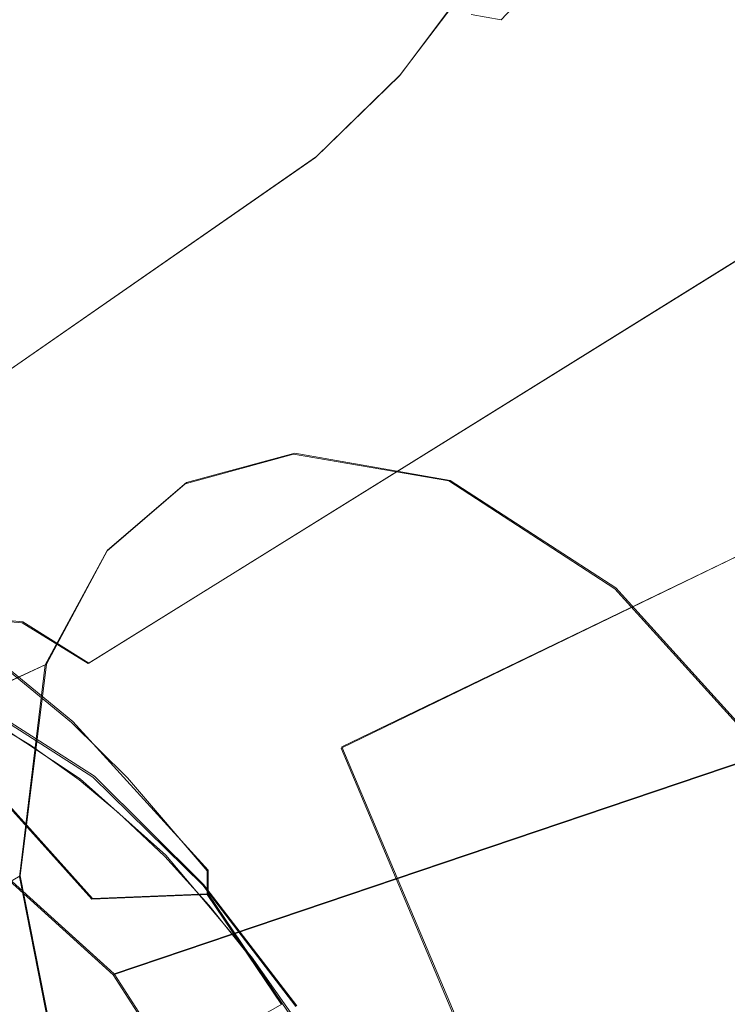
# Model space of a CAD drawing. Extents: x -75 to 75, y -116 to 25.
# Drawn here: x -45 to -37, y -17 to -7 of the extents above; entities that cross this region are included whole.
import ezdxf

# ---------------------------------------------------------------- set-up
doc = ezdxf.new("R2010")
doc.units = 0
doc.header["$LTSCALE"] = 500
doc.header["$MEASUREMENT"] = 0
doc.layers.add('DWXOUTLINES', color=7, linetype='Continuous')
doc.layers.add('NOVOTERM_BRAZ', color=7, linetype='Continuous')

msp = doc.modelspace()

# ---------------------------------------------------------------- linework, layer by layer
at = {"layer": 'DWXOUTLINES', "color": 0, "lineweight": 0}
for p, q in [((-40.55, -7.39, 172.18), (-39.82, -6.43, 171.82)), ((-40.55, -7.39, 172.18), (-41.44, -8.26, 172.54)), ((-41.44, -8.26, 172.54), (-49.25, -13.68, 179.96)), ((-43.86, -13.64, 186.36), (-35.19, -8.25, 179.98)), ((-42.82, -11.72, 177.2), (-41.67, -11.41, 178.76)), ((-41.67, -11.41, 178.76), (-40.02, -11.7, 180.56)), ((-38.26, -12.84, 182), (-40.02, -11.7, 180.56)), ((-43.66, -12.44, 175.8), (-42.82, -11.72, 177.2)), ((-43.66, -12.44, 175.8), (-44.31, -13.65, 174.32)), ((-36.82, -12.43, 156.93), (-41.17, -14.53, 160.57)), ((-38.26, -12.84, 182), (-36.67, -14.6, 182.88)), ((-44.56, -13.2, 185.75), (-45.25, -13.14, 185.37)), ((-43.86, -13.64, 186.36), (-44.56, -13.2, 185.75)), ((-44.03, -14.26, 189.36), (-45.04, -13.43, 188.72)), ((-44.31, -13.65, 174.32), (-50.68, -16.6, 179.79)), ((-44.59, -15.9, 172.69), (-44.31, -13.65, 174.32)), ((-45.33, -13.86, 185.5), (-43.8, -14.84, 186.77)), ((-43.95, -14.87, 186.58), (-44.9, -14.24, 185.82)), ((-44.03, -14.26, 189.36), (-42.59, -15.84, 190.54)), ((-41.17, -14.53, 160.57), (-39.51, -18.46, 162.04)), ((-36.67, -14.6, 182.88), (-43.59, -16.94, 188.03)), ((-43.8, -14.84, 186.77), (-42.64, -15.99, 187.5)), ((-43.95, -14.87, 186.58), (-43.04, -15.68, 187.2)), ((-43.82, -16.14, 192.24), (-44.88, -14.96, 191.71)), ((-45.34, -15.36, 186.86), (-43.59, -16.94, 188.03)), ((-42.13, -16.76, 187.67), (-43.04, -15.68, 187.2)), ((-42.59, -15.84, 190.54), (-42.59, -16.09, 191.06)), ((-50.93, -19.59, 177.75), (-44.59, -15.9, 172.69)), ((-44.06, -18.57, 171.78), (-44.59, -15.9, 172.69)), ((-41.65, -17.28, 187.93), (-42.64, -15.99, 187.5)), ((-43.82, -16.14, 192.24), (-42.59, -16.09, 191.06)), ((-42.59, -16.09, 191.06), (-41.8, -17.26, 191.32)), ((-42.13, -16.76, 187.67), (-41.64, -17.46, 187.84)), ((-42.22, -19.06, 188.44), (-43.59, -16.94, 188.03)), ((-41.8, -17.26, 191.32), (-42.75, -17.79, 192.69))]:
    msp.add_line(p, q, dxfattribs=at)
at = {"layer": 'NOVOTERM_BRAZ', "lineweight": 0}
for points, invisible_edges in [([(-35.317, -5.216, 161.17), (-35.397, -5.986, 160.609), (-41.07, -7.228, 166.661), (-40.376, -4.771, 167.875)], 14), ([(-40.376, -4.771, 167.875), (-41.07, -7.228, 166.661), (-40.665, -6.343, 167.811), (-40.376, -4.771, 167.875)], 15), ([(-38.759, -6.04, 173.891), (-38.893, -5.689, 172.89), (-39.796, -6.752, 173.008), (-39.479, -6.807, 174.258)], 3), ([(-38.442, -7.066, 176.776), (-37.569, -6.718, 176.873), (-37.488, -5.872, 175.566), (-38.108, -6.313, 175.508)], 15), ([(-35.397, -5.986, 160.609), (-35.558, -7.373, 159.637), (-41.545, -10.442, 164.518), (-41.421, -8.867, 165.7)], 14), ([(-41.07, -7.228, 166.661), (-35.397, -5.986, 160.609), (-41.421, -8.867, 165.7), (-41.07, -7.228, 166.661)], 15), ([(-39.479, -6.807, 174.258), (-39.206, -7.078, 175.785), (-38.108, -6.313, 175.508), (-38.759, -6.04, 173.891)], 15), ([(-40.844, -7.598, 169.579), (-40.587, -7.259, 170.681), (-39.939, -6.099, 170.536), (-40.394, -6.404, 169.129)], 15), ([(-39.832, -6.436, 171.823), (-39.939, -6.099, 170.536), (-40.587, -7.259, 170.681), (-39.832, -6.436, 171.823)], 15), ([(-40.665, -6.343, 167.811), (-41.07, -7.228, 166.661), (-40.989, -7.65, 168.015), (-40.665, -6.343, 167.811)], 15), ([(-40.394, -6.404, 169.129), (-40.665, -6.343, 167.811), (-40.989, -7.65, 168.015), (-40.394, -6.404, 169.129)], 15), ([(-38.442, -7.066, 176.776), (-38.108, -6.313, 175.508), (-39.206, -7.078, 175.785), (-38.442, -7.066, 176.776)], 15), ([(-40.844, -7.598, 169.579), (-40.394, -6.404, 169.129), (-40.989, -7.65, 168.015), (-41.172, -8.227, 168.48)], 15), ([(-40.991, -7.869, 171.763), (-40.559, -7.403, 172.176), (-39.832, -6.436, 171.823), (-40.587, -7.259, 170.681)], 15), ([(-40.363, -7.363, 173.495), (-39.796, -6.752, 173.008), (-39.832, -6.436, 171.823), (-40.559, -7.403, 172.176)], 11), ([(-40.363, -7.363, 173.495), (-39.479, -6.807, 174.258), (-39.796, -6.752, 173.008), (-40.363, -7.363, 173.495)], 15), ([(-37.316, -7.18, 177.899), (-37.569, -6.718, 176.873), (-38.442, -7.066, 176.776), (-37.316, -7.18, 177.899)], 15), ([(-37.569, -6.718, 176.873), (-37.316, -7.18, 177.899), (-36.383, -6.79, 177.822), (-37.569, -6.718, 176.873)], 15), ([(-36.15, -7.605, 179.029), (-36.383, -6.79, 177.822), (-37.316, -7.18, 177.899), (-36.15, -7.605, 179.029)], 15), ([(-40.788, -7.699, 173.854), (-39.936, -7.268, 174.84), (-39.479, -6.807, 174.258), (-40.363, -7.363, 173.495)], 15), ([(-39.936, -7.268, 174.84), (-39.206, -7.078, 175.785), (-39.479, -6.807, 174.258), (-39.936, -7.268, 174.84)], 15), ([(-47.738, -12.718, 182.235), (-47.164, -12.614, 182.983), (-39.206, -7.078, 175.785), (-39.936, -7.268, 174.84)], 15), ([(-38.442, -7.066, 176.776), (-39.206, -7.078, 175.785), (-47.164, -12.614, 182.983), (-46.517, -12.612, 183.767)], 15), ([(-37.316, -7.18, 177.899), (-38.442, -7.066, 176.776), (-46.517, -12.612, 183.767), (-45.939, -12.752, 184.499)], 15), ([(-45.148, -12.901, 185.143), (-37.316, -7.18, 177.899), (-45.939, -12.752, 184.499), (-45.148, -12.901, 185.143)], 15), ([(-37.316, -7.18, 177.899), (-45.148, -12.901, 185.143), (-44.566, -13.212, 185.748), (-36.15, -7.605, 179.029)], 15), ([(-40.788, -7.699, 173.854), (-48.408, -13.009, 181.402), (-47.738, -12.718, 182.235), (-39.936, -7.268, 174.84)], 15), ([(-41.421, -8.867, 165.7), (-41.32, -8.703, 167.17), (-41.07, -7.228, 166.661), (-41.421, -8.867, 165.7)], 15), ([(-40.587, -7.259, 170.681), (-40.844, -7.598, 169.579), (-41.334, -8.372, 170.582), (-40.991, -7.869, 171.763)], 15), ([(-40.989, -7.65, 168.015), (-41.07, -7.228, 166.661), (-41.32, -8.703, 167.17), (-40.989, -7.65, 168.015)], 15), ([(-41.545, -10.442, 164.518), (-35.558, -7.373, 159.637), (-41.499, -11.905, 163.213), (-41.545, -10.442, 164.518)], 15), ([(-35.558, -7.373, 159.637), (-36.074, -9.819, 158.2), (-41.307, -13.557, 161.571), (-41.499, -11.905, 163.213)], 14), ([(-40.363, -7.363, 173.495), (-40.559, -7.403, 172.176), (-41.45, -8.27, 172.544), (-40.788, -7.699, 173.854)], 13), ([(-41.45, -8.27, 172.544), (-40.559, -7.403, 172.176), (-40.991, -7.869, 171.763), (-41.45, -8.27, 172.544)], 15), ([(-44.566, -13.212, 185.748), (-43.867, -13.645, 186.364), (-35.202, -8.261, 179.983), (-36.15, -7.605, 179.029)], 14), ([(-41.334, -8.372, 170.582), (-40.844, -7.598, 169.579), (-41.172, -8.227, 168.48), (-41.493, -8.867, 169.21)], 15), ([(-49.263, -13.685, 179.959), (-48.916, -13.347, 180.547), (-40.788, -7.699, 173.854), (-41.45, -8.27, 172.544)], 15), ([(-48.408, -13.009, 181.402), (-40.788, -7.699, 173.854), (-48.916, -13.347, 180.547), (-48.408, -13.009, 181.402)], 11), ([(-41.32, -8.703, 167.17), (-41.172, -8.227, 168.48), (-40.989, -7.65, 168.015), (-41.32, -8.703, 167.17)], 15), ([(-41.45, -8.27, 172.544), (-40.991, -7.869, 171.763), (-41.334, -8.372, 170.582), (-41.832, -8.827, 171.495)], 15), ([(-43.867, -13.645, 186.364), (-43.125, -14.235, 186.953), (-34.27, -8.757, 180.49), (-35.202, -8.261, 179.983)], 7), ([(-41.32, -8.703, 167.17), (-41.636, -9.569, 168.027), (-41.493, -8.867, 169.21), (-41.172, -8.227, 168.48)], 15), ([(-49.703, -14.281, 179.03), (-49.263, -13.685, 179.959), (-41.45, -8.27, 172.544), (-41.832, -8.827, 171.495)], 13), ([(-41.334, -8.372, 170.582), (-41.938, -9.472, 169.753), (-42.251, -9.547, 170.698), (-41.832, -8.827, 171.495)], 15), ([(-41.334, -8.372, 170.582), (-41.493, -8.867, 169.21), (-41.938, -9.472, 169.753), (-41.334, -8.372, 170.582)], 15), ([(-43.125, -14.235, 186.953), (-42.299, -14.938, 187.436), (-33.644, -9.42, 181.019), (-34.27, -8.757, 180.49)], 15), ([(-41.637, -9.926, 167.207), (-41.636, -9.569, 168.027), (-41.32, -8.703, 167.17), (-41.637, -9.926, 167.207)], 15), ([(-41.637, -9.926, 167.207), (-41.32, -8.703, 167.17), (-41.421, -8.867, 165.7), (-41.554, -9.978, 166.249)], 15), ([(-42.251, -9.547, 170.698), (-50.112, -15.215, 177.97), (-49.703, -14.281, 179.03), (-41.832, -8.827, 171.495)], 15), ([(-41.938, -9.472, 169.753), (-41.493, -8.867, 169.21), (-41.636, -9.569, 168.027), (-42.101, -10.389, 168.583)], 15), ([(-41.545, -10.442, 164.518), (-41.554, -9.978, 166.249), (-41.421, -8.867, 165.7), (-41.545, -10.442, 164.518)], 15), ([(-42.251, -9.547, 170.698), (-41.938, -9.472, 169.753), (-42.529, -10.489, 169.646), (-42.251, -9.547, 170.698)], 15), ([(-41.938, -9.472, 169.753), (-42.101, -10.389, 168.583), (-42.529, -10.489, 169.646), (-41.938, -9.472, 169.753)], 15), ([(-32.798, -10.45, 181.609), (-33.644, -9.42, 181.019), (-42.299, -14.938, 187.436), (-41.556, -15.821, 187.845)], 15), ([(-50.112, -15.215, 177.97), (-42.251, -9.547, 170.698), (-42.529, -10.489, 169.646), (-50.112, -15.215, 177.97)], 15), ([(-41.636, -9.569, 168.027), (-41.637, -9.926, 167.207), (-41.949, -10.839, 167.45), (-42.101, -10.389, 168.583)], 15), ([(-36.835, -12.437, 156.927), (-41.179, -14.542, 160.573), (-41.307, -13.557, 161.571), (-36.074, -9.819, 158.2)], 6), ([(-41.637, -9.926, 167.207), (-41.554, -9.978, 166.249), (-41.758, -11.016, 166.43), (-41.949, -10.839, 167.45)], 15), ([(-41.554, -9.978, 166.249), (-41.545, -10.442, 164.518), (-41.597, -11.367, 165.129), (-41.758, -11.016, 166.43)], 15), ([(-42.799, -11.645, 168.836), (-42.101, -10.389, 168.583), (-41.949, -10.839, 167.45), (-42.327, -11.713, 167.751)], 15), ([(-42.799, -11.645, 168.836), (-42.529, -10.489, 169.646), (-42.101, -10.389, 168.583), (-42.799, -11.645, 168.836)], 15), ([(-41.545, -10.442, 164.518), (-41.481, -12.049, 163.841), (-41.597, -11.367, 165.129), (-41.545, -10.442, 164.518)], 15), ([(-31.83, -11.595, 181.968), (-32.798, -10.45, 181.609), (-41.556, -15.821, 187.845), (-40.943, -16.757, 188.126)], 15), ([(-41.481, -12.049, 163.841), (-41.545, -10.442, 164.518), (-41.499, -11.905, 163.213), (-41.481, -12.049, 163.841)], 15), ([(-42.529, -10.489, 169.646), (-42.799, -11.645, 168.836), (-50.368, -16.122, 177.264), (-50.112, -15.215, 177.97)], 15), ([(-42.034, -12.12, 166.695), (-42.327, -11.713, 167.751), (-41.949, -10.839, 167.45), (-41.758, -11.016, 166.43)], 15), ([(-41.738, -12.096, 165.718), (-42.034, -12.12, 166.695), (-41.758, -11.016, 166.43), (-41.738, -12.096, 165.718)], 15), ([(-41.597, -11.367, 165.129), (-41.738, -12.096, 165.718), (-41.758, -11.016, 166.43), (-41.597, -11.367, 165.129)], 15), ([(-41.56, -13.167, 164.85), (-41.738, -12.096, 165.718), (-41.597, -11.367, 165.129), (-41.481, -12.049, 163.841)], 15), ([(-48.085, -14.463, 184.126), (-41.683, -11.42, 178.757), (-42.835, -11.734, 177.203), (-49.318, -14.829, 182.445)], 13), ([(-40.033, -11.705, 180.559), (-41.683, -11.42, 178.757), (-48.085, -14.463, 184.126), (-46.718, -14.675, 185.631)], 14), ([(-40.943, -16.757, 188.126), (-40.228, -17.829, 188.234), (-31.072, -12.834, 182.172), (-31.83, -11.595, 181.968)], 15), ([(-42.874, -12.762, 168.137), (-50.457, -17.819, 176.109), (-50.407, -16.774, 176.688), (-42.799, -11.645, 168.836)], 15), ([(-50.368, -16.122, 177.264), (-42.799, -11.645, 168.836), (-50.407, -16.774, 176.688), (-50.368, -16.122, 177.264)], 15), ([(-40.033, -11.705, 180.559), (-46.718, -14.675, 185.631), (-45.346, -15.371, 186.865), (-38.271, -12.851, 181.997)], 7), ([(-42.799, -11.645, 168.836), (-42.327, -11.713, 167.751), (-42.874, -12.762, 168.137), (-42.799, -11.645, 168.836)], 15), ([(-49.318, -14.829, 182.445), (-42.835, -11.734, 177.203), (-43.668, -12.451, 175.797), (-50.131, -15.572, 181.046)], 13), ([(-42.785, -13.647, 167.597), (-42.874, -12.762, 168.137), (-42.327, -11.713, 167.751), (-42.259, -13.059, 166.864)], 15), ([(-42.327, -11.713, 167.751), (-42.034, -12.12, 166.695), (-42.259, -13.059, 166.864), (-42.327, -11.713, 167.751)], 15), ([(-41.481, -12.049, 163.841), (-41.499, -11.905, 163.213), (-41.307, -13.557, 161.571), (-41.053, -14.354, 162.449)], 15), ([(-42.259, -13.059, 166.864), (-42.034, -12.12, 166.695), (-41.738, -12.096, 165.718), (-41.856, -13.69, 165.823)], 15), ([(-41.738, -12.096, 165.718), (-41.56, -13.167, 164.85), (-41.856, -13.69, 165.823), (-41.738, -12.096, 165.718)], 15), ([(-41.316, -13.294, 163.509), (-41.56, -13.167, 164.85), (-41.481, -12.049, 163.841), (-41.316, -13.294, 163.509)], 15), ([(-41.316, -13.294, 163.509), (-41.481, -12.049, 163.841), (-41.053, -14.354, 162.449), (-41.316, -13.294, 163.509)], 15), ([(-36.835, -12.437, 156.927), (-34.721, -14.575, 157.066), (-41.179, -14.542, 160.573), (-36.835, -12.437, 156.927)], 15), ([(-50.131, -15.572, 181.046), (-43.668, -12.451, 175.797), (-44.323, -13.659, 174.318), (-50.686, -16.61, 179.786)], 13), ([(-42.785, -13.647, 167.597), (-50.329, -19.046, 175.513), (-50.457, -17.819, 176.109), (-42.874, -12.762, 168.137)], 15), ([(-38.271, -12.851, 181.997), (-45.346, -15.371, 186.865), (-43.6, -16.949, 188.034), (-36.678, -14.611, 182.88)], 5), ([(-30.473, -13.564, 182.117), (-31.072, -12.834, 182.172), (-40.228, -17.829, 188.234), (-30.473, -13.564, 182.117)], 15), ([(-44.566, -13.212, 185.748), (-45.148, -12.901, 185.143), (-45.256, -13.154, 185.374), (-44.566, -13.212, 185.748)], 15), ([(-42.785, -13.647, 167.597), (-42.259, -13.059, 166.864), (-41.856, -13.69, 165.823), (-42.548, -14.401, 167.053)], 15), ([(-45.256, -13.154, 185.374), (-45.211, -13.562, 185.611), (-44.5, -13.594, 186.099), (-44.566, -13.212, 185.748)], 7), ([(-41.266, -14.703, 164.296), (-41.563, -14.873, 165.22), (-41.856, -13.69, 165.823), (-41.56, -13.167, 164.85)], 15), ([(-41.56, -13.167, 164.85), (-41.316, -13.294, 163.509), (-41.091, -14.595, 163.439), (-41.266, -14.703, 164.296)], 15), ([(-44.041, -14.303, 189.958), (-44.043, -14.272, 189.361), (-45.049, -13.445, 188.723), (-45.386, -13.215, 189.165)], 15), ([(-45.386, -13.215, 189.165), (-44.826, -13.802, 189.932), (-44.041, -14.303, 189.958), (-45.386, -13.215, 189.165)], 15), ([(-43.867, -13.645, 186.364), (-44.566, -13.212, 185.748), (-44.5, -13.594, 186.099), (-43.867, -13.645, 186.364)], 15), ([(-41.091, -14.595, 163.439), (-41.316, -13.294, 163.509), (-41.053, -14.354, 162.449), (-41.091, -14.595, 163.439)], 15), ([(-45.049, -13.445, 188.723), (-44.043, -14.272, 189.361), (-45.003, -13.735, 188.231), (-45.049, -13.445, 188.723)], 14), ([(-45.211, -13.562, 185.611), (-45.343, -13.874, 185.504), (-44.408, -14.123, 186.343), (-44.5, -13.594, 186.099)], 15), ([(-43.867, -13.645, 186.364), (-44.5, -13.594, 186.099), (-44.408, -14.123, 186.343), (-43.815, -14.164, 186.715)], 15), ([(-41.307, -13.557, 161.571), (-41.179, -14.542, 160.573), (-40.898, -14.943, 161.693), (-41.053, -14.354, 162.449)], 15), ([(-30.473, -13.564, 182.117), (-40.228, -17.829, 188.234), (-39.701, -18.985, 188.225), (-30.087, -14.492, 182.098)], 15), ([(-50.97, -17.973, 178.661), (-50.686, -16.61, 179.786), (-44.323, -13.659, 174.318), (-44.597, -15.91, 172.692)], 8), ([(-50.329, -19.046, 175.513), (-42.785, -13.647, 167.597), (-42.548, -14.401, 167.053), (-50.329, -19.046, 175.513)], 15), ([(-43.815, -14.164, 186.715), (-43.125, -14.235, 186.953), (-43.867, -13.645, 186.364), (-43.815, -14.164, 186.715)], 15), ([(-42.006, -15.45, 166.151), (-42.548, -14.401, 167.053), (-41.856, -13.69, 165.823), (-41.563, -14.873, 165.22)], 15), ([(-45.003, -13.735, 188.231), (-42.83, -15.772, 189.651), (-43.6, -16.949, 188.034), (-45.346, -15.371, 186.865)], 15), ([(-45.003, -13.735, 188.231), (-44.043, -14.272, 189.361), (-42.83, -15.772, 189.651), (-45.003, -13.735, 188.231)], 15), ([(-44.889, -14.967, 191.706), (-43.633, -14.835, 190.517), (-44.826, -13.802, 189.932), (-44.889, -14.967, 191.706)], 15), ([(-44.826, -13.802, 189.932), (-43.633, -14.835, 190.517), (-44.041, -14.303, 189.958), (-44.826, -13.802, 189.932)], 15), ([(-43.815, -14.851, 186.766), (-44.408, -14.123, 186.343), (-45.343, -13.874, 185.504), (-43.815, -14.851, 186.766)], 11), ([(-44.909, -14.254, 185.817), (-43.815, -14.851, 186.766), (-45.343, -13.874, 185.504), (-44.909, -14.254, 185.817)], 15), ([(-43.815, -14.851, 186.766), (-43.066, -15.129, 187.316), (-44.408, -14.123, 186.343), (-43.815, -14.851, 186.766)], 15), ([(-43.066, -15.129, 187.316), (-43.815, -14.164, 186.715), (-44.408, -14.123, 186.343), (-43.066, -15.129, 187.316)], 15), ([(-42.624, -15.101, 187.495), (-43.815, -14.164, 186.715), (-43.066, -15.129, 187.316), (-42.624, -15.101, 187.495)], 15), ([(-42.624, -15.101, 187.495), (-43.125, -14.235, 186.953), (-43.815, -14.164, 186.715), (-42.624, -15.101, 187.495)], 15), ([(-44.909, -14.254, 185.817), (-44.477, -14.512, 186.184), (-43.815, -14.851, 186.766), (-44.909, -14.254, 185.817)], 14), ([(-44.043, -14.272, 189.361), (-43.447, -14.858, 189.836), (-42.83, -15.772, 189.651), (-44.043, -14.272, 189.361)], 14), ([(-44.043, -14.272, 189.361), (-44.041, -14.303, 189.958), (-43.447, -14.858, 189.836), (-44.043, -14.272, 189.361)], 15), ([(-44.041, -14.303, 189.958), (-42.6, -15.846, 190.538), (-43.447, -14.858, 189.836), (-44.041, -14.303, 189.958)], 13), ([(-44.041, -14.303, 189.958), (-43.633, -14.835, 190.517), (-42.6, -15.846, 190.538), (-44.041, -14.303, 189.958)], 15), ([(-42.299, -14.938, 187.436), (-43.125, -14.235, 186.953), (-42.624, -15.101, 187.495), (-42.299, -14.938, 187.436)], 15), ([(-50.329, -19.046, 175.513), (-42.548, -14.401, 167.053), (-42.487, -15.581, 166.844), (-50.329, -19.046, 175.513)], 15), ([(-42.487, -15.581, 166.844), (-42.548, -14.401, 167.053), (-42.006, -15.45, 166.151), (-42.487, -15.581, 166.844)], 15), ([(-41.091, -14.595, 163.439), (-41.053, -14.354, 162.449), (-40.61, -15.912, 162.503), (-40.906, -15.616, 163.691)], 15), ([(-40.61, -15.912, 162.503), (-41.053, -14.354, 162.449), (-40.898, -14.943, 161.693), (-40.61, -15.912, 162.503)], 15), ([(-43.963, -14.879, 186.584), (-43.815, -14.851, 186.766), (-44.477, -14.512, 186.184), (-43.963, -14.879, 186.584)], 11), ([(-39.353, -20.007, 188.107), (-29.893, -15.698, 182.085), (-30.087, -14.492, 182.098), (-39.701, -18.985, 188.225)], 15), ([(-43.6, -16.949, 188.034), (-42.232, -19.071, 188.44), (-35.442, -16.914, 183.023), (-36.678, -14.611, 182.88)], 2), ([(-41.266, -14.703, 164.296), (-41.091, -14.595, 163.439), (-40.906, -15.616, 163.691), (-41.266, -14.703, 164.296)], 15), ([(-34.721, -14.575, 157.066), (-32.846, -16.831, 157.407), (-39.525, -18.467, 162.043), (-41.179, -14.542, 160.573)], 10), ([(-40.36, -16.508, 161.809), (-40.898, -14.943, 161.693), (-41.179, -14.542, 160.573), (-40.36, -16.508, 161.809)], 15), ([(-41.179, -14.542, 160.573), (-39.525, -18.467, 162.043), (-40.36, -16.508, 161.809), (-41.179, -14.542, 160.573)], 15), ([(-40.891, -16.23, 164.164), (-41.462, -15.823, 165.281), (-41.563, -14.873, 165.22), (-41.266, -14.703, 164.296)], 15), ([(-40.891, -16.23, 164.164), (-41.266, -14.703, 164.296), (-40.906, -15.616, 163.691), (-40.891, -16.23, 164.164)], 15), ([(-42.601, -16.098, 191.059), (-43.633, -14.835, 190.517), (-44.889, -14.967, 191.706), (-43.826, -16.147, 192.241)], 3), ([(-42.6, -15.846, 190.538), (-43.633, -14.835, 190.517), (-42.601, -16.098, 191.059), (-42.6, -15.846, 190.538)], 15), ([(-43.963, -14.879, 186.584), (-43.544, -15.229, 186.882), (-43.815, -14.851, 186.766), (-43.963, -14.879, 186.584)], 14), ([(-42.648, -16, 187.496), (-43.066, -15.129, 187.316), (-43.815, -14.851, 186.766), (-42.648, -16, 187.496)], 11), ([(-43.815, -14.851, 186.766), (-43.544, -15.229, 186.882), (-43.053, -15.693, 187.197), (-42.648, -16, 187.496)], 13), ([(-42.83, -15.772, 189.651), (-43.447, -14.858, 189.836), (-41.942, -16.763, 190.39), (-42.83, -15.772, 189.651)], 15), ([(-43.447, -14.858, 189.836), (-42.6, -15.846, 190.538), (-41.942, -16.763, 190.39), (-43.447, -14.858, 189.836)], 15), ([(-41.556, -15.821, 187.845), (-42.299, -14.938, 187.436), (-42.624, -15.101, 187.495), (-41.699, -16.164, 187.968)], 15), ([(-41.462, -15.823, 165.281), (-42.006, -15.45, 166.151), (-41.563, -14.873, 165.22), (-41.462, -15.823, 165.281)], 15), ([(-40.36, -16.508, 161.809), (-40.61, -15.912, 162.503), (-40.898, -14.943, 161.693), (-40.36, -16.508, 161.809)], 15), ([(-46.113, -15.883, 193.597), (-45.148, -16.954, 193.983), (-43.826, -16.147, 192.241), (-44.889, -14.967, 191.706)], 7), ([(-42.154, -16.18, 187.822), (-42.624, -15.101, 187.495), (-43.066, -15.129, 187.316), (-42.154, -16.18, 187.822)], 15), ([(-42.648, -16, 187.496), (-42.154, -16.18, 187.822), (-43.066, -15.129, 187.316), (-42.648, -16, 187.496)], 15), ([(-41.699, -16.164, 187.968), (-42.624, -15.101, 187.495), (-42.154, -16.18, 187.822), (-41.699, -16.164, 187.968)], 15), ([(-42.197, -16.417, 166.549), (-42.487, -15.581, 166.844), (-42.006, -15.45, 166.151), (-42.197, -16.417, 166.549)], 15), ([(-42.197, -16.417, 166.549), (-42.006, -15.45, 166.151), (-41.462, -15.823, 165.281), (-41.532, -16.827, 165.732)], 15), ([(-42.487, -15.581, 166.844), (-42.197, -16.417, 166.549), (-49.994, -20.466, 175.045), (-50.329, -19.046, 175.513)], 15), ([(-40.906, -15.616, 163.691), (-40.61, -15.912, 162.503), (-40.224, -17.042, 162.637), (-40.891, -16.23, 164.164)], 15), ([(-43.6, -16.949, 188.034), (-42.83, -15.772, 189.651), (-41.082, -18.445, 190.19), (-42.232, -19.071, 188.44)], 15), ([(-43.053, -15.693, 187.197), (-42.585, -16.212, 187.457), (-42.648, -16, 187.496), (-43.053, -15.693, 187.197)], 14), ([(-42.83, -15.772, 189.651), (-41.942, -16.763, 190.39), (-41.082, -18.445, 190.19), (-42.83, -15.772, 189.651)], 15), ([(-29.893, -15.698, 182.085), (-39.353, -20.007, 188.107), (-39.013, -20.994, 187.839), (-29.357, -16.957, 181.679)], 15), ([(-42.601, -16.098, 191.059), (-41.813, -17.267, 191.321), (-42.6, -15.846, 190.538), (-42.601, -16.098, 191.059)], 11), ([(-42.6, -15.846, 190.538), (-41.813, -17.267, 191.321), (-41.411, -17.678, 191.062), (-42.6, -15.846, 190.538)], 15), ([(-42.6, -15.846, 190.538), (-41.411, -17.678, 191.062), (-41.942, -16.763, 190.39), (-42.6, -15.846, 190.538)], 15), ([(-41.699, -16.164, 187.968), (-40.943, -16.757, 188.126), (-41.556, -15.821, 187.845), (-41.699, -16.164, 187.968)], 15), ([(-40.875, -17.013, 164.676), (-41.532, -16.827, 165.732), (-41.462, -15.823, 165.281), (-40.891, -16.23, 164.164)], 15), ([(-50.945, -19.597, 177.753), (-44.597, -15.91, 172.692), (-44.071, -18.581, 171.777), (-50.479, -21.677, 177.107)], 13), ([(-41.658, -17.288, 187.931), (-42.154, -16.18, 187.822), (-42.648, -16, 187.496), (-41.658, -17.288, 187.931)], 11), ([(-42.585, -16.212, 187.457), (-42.137, -16.771, 187.669), (-42.648, -16, 187.496), (-42.585, -16.212, 187.457)], 14), ([(-42.137, -16.771, 187.669), (-41.653, -17.473, 187.838), (-41.658, -17.288, 187.931), (-42.648, -16, 187.496)], 14), ([(-40.224, -17.042, 162.637), (-40.61, -15.912, 162.503), (-40.36, -16.508, 161.809), (-40.224, -17.042, 162.637)], 15), ([(-42.601, -16.098, 191.059), (-43.826, -16.147, 192.241), (-42.761, -17.797, 192.692), (-41.813, -17.267, 191.321)], 7), ([(-45.148, -16.954, 193.983), (-42.761, -17.797, 192.692), (-43.826, -16.147, 192.241), (-45.148, -16.954, 193.983)], 15), ([(-41.23, -17.037, 188.169), (-41.699, -16.164, 187.968), (-42.154, -16.18, 187.822), (-41.23, -17.037, 188.169)], 15), ([(-41.068, -17.761, 188.201), (-41.23, -17.037, 188.169), (-42.154, -16.18, 187.822), (-41.068, -17.761, 188.201)], 15), ([(-41.068, -17.761, 188.201), (-42.154, -16.18, 187.822), (-41.658, -17.288, 187.931), (-41.068, -17.761, 188.201)], 15), ([(-40.943, -16.757, 188.126), (-41.699, -16.164, 187.968), (-41.23, -17.037, 188.169), (-40.943, -16.757, 188.126)], 15), ([(-40.891, -16.23, 164.164), (-40.224, -17.042, 162.637), (-40.435, -17.209, 163.792), (-40.891, -16.23, 164.164)], 15), ([(-40.875, -17.013, 164.676), (-40.891, -16.23, 164.164), (-40.435, -17.209, 163.792), (-40.875, -17.013, 164.676)], 15), ([(-42.197, -16.417, 166.549), (-42.054, -17.338, 166.538), (-49.994, -20.466, 175.045), (-42.197, -16.417, 166.549)], 15), ([(-42.054, -17.338, 166.538), (-42.197, -16.417, 166.549), (-41.532, -16.827, 165.732), (-42.054, -17.338, 166.538)], 15), ([(-40.36, -16.508, 161.809), (-39.525, -18.467, 162.043), (-39.582, -18.479, 162.689), (-40.224, -17.042, 162.637)], 15), ([(-41.596, -18.226, 166.337), (-42.054, -17.338, 166.538), (-41.532, -16.827, 165.732), (-41.043, -17.856, 165.476)], 15), ([(-41.411, -17.678, 191.062), (-40.976, -18.397, 190.69), (-41.942, -16.763, 190.39), (-41.411, -17.678, 191.062)], 15), ([(-41.082, -18.445, 190.19), (-41.942, -16.763, 190.39), (-40.976, -18.397, 190.69), (-41.082, -18.445, 190.19)], 15), ([(-41.532, -16.827, 165.732), (-40.875, -17.013, 164.676), (-41.043, -17.856, 165.476), (-41.532, -16.827, 165.732)], 15), ([(-40.228, -17.829, 188.234), (-40.943, -16.757, 188.126), (-41.23, -17.037, 188.169), (-40.551, -17.904, 188.294)], 15), ([(-39.525, -18.467, 162.043), (-32.846, -16.831, 157.407), (-38.366, -20.479, 162.63), (-39.525, -18.467, 162.043)], 15), ([(-38.366, -20.479, 162.63), (-32.846, -16.831, 157.407), (-31.606, -18.653, 157.834), (-37.126, -22.124, 162.944)], 5), ([(-35.442, -16.914, 183.023), (-42.232, -19.071, 188.44), (-41.324, -21.362, 188.2), (-34.918, -18.578, 182.686)], 5), ([(-45.148, -16.954, 193.983), (-45.177, -18.23, 194.955), (-42.761, -17.797, 192.692), (-45.148, -16.954, 193.983)], 15), ([(-40.551, -17.904, 188.294), (-41.23, -17.037, 188.169), (-41.068, -17.761, 188.201), (-40.551, -17.904, 188.294)], 15), ([(-40.453, -18.244, 164.791), (-41.043, -17.856, 165.476), (-40.875, -17.013, 164.676), (-40.435, -17.209, 163.792)], 15), ([(-39.582, -18.479, 162.689), (-39.891, -18.275, 163.519), (-40.435, -17.209, 163.792), (-40.224, -17.042, 162.637)], 15), ([(-38.897, -21.849, 187.586), (-29.229, -18.253, 181.3), (-29.357, -16.957, 181.679), (-39.013, -20.994, 187.839)], 15), ([(-40.453, -18.244, 164.791), (-40.435, -17.209, 163.792), (-39.891, -18.275, 163.519), (-39.978, -18.767, 164.37)], 15)]:
    msp.add_3dface(points, dxfattribs=dict(at, invisible_edges=invisible_edges))

doc.saveas('drawing.dxf')
